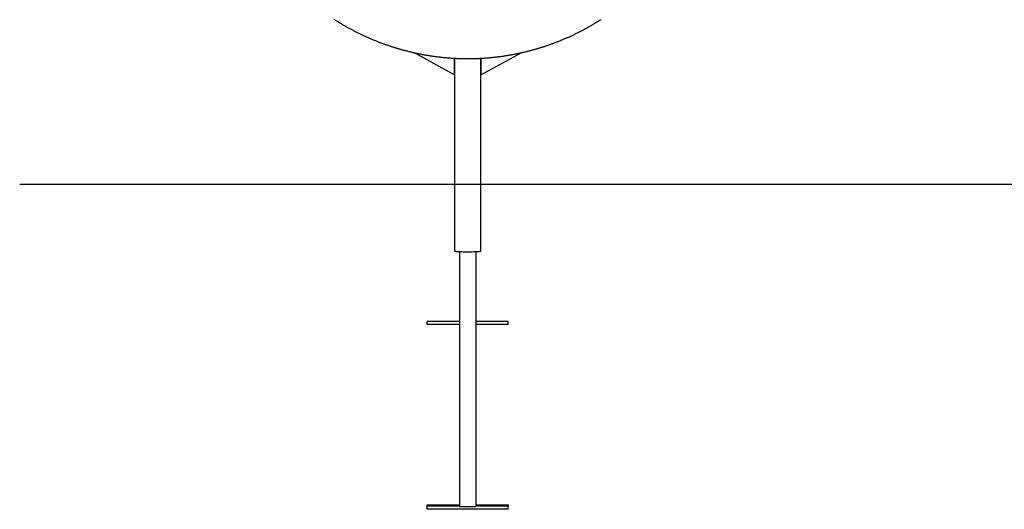
# Model space of a CAD drawing. Extents: x 553 to 9672, y -2641 to 2040.
# Drawn here: x 553 to 2376, y -2641 to -1734 of the extents above; entities that cross this region are included whole.
import ezdxf

# ---------------------------------------------------------------- set-up
doc = ezdxf.new("R2010")
doc.units = 0
doc.layers.add('LAYER01', color=7, linetype='Continuous')

msp = doc.modelspace()

# ---------------------------------------------------------------- linework, layer by layer
at = {"color": 7, "linetype": 'Continuous'}
for p, q in [((1283.4, -1794.9), (1358.2, -1836.1)), ((1407, -1836.1), (1481.6, -1795.1)), ((1358.2, -1836.1), (1358.2, -1805.3)), ((1358.4, -1805.3), (1358.4, -2092.5)), ((1406.7, -2091), (1406.7, -1805.4)), ((1407, -1805.3), (1407, -1836.1)), ((1358.4, -2084.8), (1358.4, -2162.5)), ((1406.7, -2162.5), (1406.7, -2087)), ((1367.6, -2163.5), (1367.6, -2635.5)), ((1397.6, -2163.5), (1397.6, -2635.5)), ((1307.6, -2298.7), (1307.6, -2292.7)), ((1367.6, -2292.7), (1307.6, -2292.7)), ((1457.6, -2292.7), (1397.6, -2292.7)), ((1457.6, -2298.7), (1457.6, -2292.7)), ((1367.6, -2298.7), (1307.6, -2298.7)), ((1457.6, -2298.7), (1397.6, -2298.7)), ((1307.6, -2632.8), (1367.6, -2632.8)), ((1307.6, -2634.9), (1307.6, -2632.8)), ((1367.6, -2634.9), (1307.6, -2634.9)), ((1307.6, -2640.8), (1307.6, -2634.9)), ((1457.6, -2640.8), (1307.6, -2640.8)), ((1370.6, -2635.6), (1394.6, -2635.6)), ((1397.6, -2632.8), (1457.6, -2632.8)), ((1457.6, -2634.9), (1397.6, -2634.9)), ((1457.6, -2632.8), (1457.6, -2634.9)), ((1457.6, -2640.8), (1457.6, -2634.9))]:
    msp.add_line(p, q, dxfattribs=at)
for points in [[(1136.3, -1733.7), (1137.4, -1734.5), (1138.6, -1735.2), (1139.8, -1736), (1141, -1736.7), (1142.1, -1737.5), (1143.3, -1738.2), (1144.5, -1738.9), (1145.7, -1739.6), (1146.9, -1740.4), (1148.1, -1741.1), (1149.3, -1741.8), (1150.5, -1742.5), (1151.7, -1743.2), (1152.9, -1744), (1154.2, -1744.7), (1155.4, -1745.4), (1156.6, -1746.1), (1157.9, -1746.8), (1159.1, -1747.5), (1160.4, -1748.2), (1161.6, -1748.9), (1162.9, -1749.6), (1164.1, -1750.2), (1165.4, -1750.9), (1166.6, -1751.6), (1167.9, -1752.3), (1169.2, -1753), (1170.5, -1753.6), (1171.7, -1754.3), (1173, -1755), (1174.3, -1755.6), (1175.6, -1756.3), (1176.9, -1756.9), (1178.2, -1757.6), (1179.5, -1758.2), (1180.8, -1758.9), (1182.1, -1759.5), (1183.4, -1760.2), (1184.7, -1760.8), (1186, -1761.4), (1187.4, -1762.1), (1188.7, -1762.7), (1190, -1763.3), (1191.4, -1763.9), (1192.7, -1764.5), (1194, -1765.1), (1195.4, -1765.7), (1196.7, -1766.3), (1198.1, -1766.9), (1199.4, -1767.5), (1200.8, -1768.1), (1202.1, -1768.7), (1203.5, -1769.3), (1204.9, -1769.9), (1206.2, -1770.4), (1207.6, -1771), (1209, -1771.6), (1210.4, -1772.1), (1211.7, -1772.7), (1213.1, -1773.3), (1214.5, -1773.8), (1215.9, -1774.4), (1217.3, -1774.9), (1218.7, -1775.4), (1220.1, -1776), (1221.5, -1776.5), (1222.9, -1777), (1224.3, -1777.5), (1225.7, -1778.1), (1227.1, -1778.6), (1228.5, -1779.1), (1229.9, -1779.6), (1231.3, -1780.1), (1232.6, -1780.5), (1234, -1781), (1235.3, -1781.4), (1236.5, -1781.9), (1237.8, -1782.3), (1238.9, -1782.7), (1240.1, -1783.1), (1241.1, -1783.4), (1242.2, -1783.8), (1243.2, -1784.1), (1244.1, -1784.4), (1245, -1784.7), (1245.9, -1784.9), (1246.7, -1785.2), (1247.5, -1785.4), (1248.3, -1785.7), (1249, -1785.9), (1249.7, -1786.1), (1250.4, -1786.3), (1251.1, -1786.5)], [(1514.4, -1786.5), (1515.5, -1786.2), (1516.6, -1785.8), (1517.7, -1785.5), (1518.9, -1785.1), (1520, -1784.8), (1521.2, -1784.4), (1522.3, -1784.1), (1523.5, -1783.7), (1524.7, -1783.3), (1525.9, -1782.9), (1527.2, -1782.5), (1528.4, -1782.1), (1529.7, -1781.7), (1531, -1781.2), (1532.3, -1780.8), (1533.6, -1780.3), (1535, -1779.8), (1536.3, -1779.3), (1537.7, -1778.8), (1539.1, -1778.3), (1540.5, -1777.8), (1541.9, -1777.3), (1543.3, -1776.8), (1544.7, -1776.3), (1546.1, -1775.7), (1547.5, -1775.2), (1548.9, -1774.7), (1550.3, -1774.1), (1551.6, -1773.6), (1553, -1773), (1554.4, -1772.4), (1555.8, -1771.9), (1557.2, -1771.3), (1558.6, -1770.7), (1559.9, -1770.2), (1561.3, -1769.6), (1562.7, -1769), (1564.1, -1768.4), (1565.4, -1767.8), (1566.8, -1767.2), (1568.1, -1766.6), (1569.5, -1766), (1570.9, -1765.4), (1572.2, -1764.8), (1573.6, -1764.2), (1574.9, -1763.6), (1576.2, -1762.9), (1577.6, -1762.3), (1578.9, -1761.7), (1580.3, -1761), (1581.6, -1760.4), (1582.9, -1759.7), (1584.3, -1759.1), (1585.6, -1758.4), (1586.9, -1757.8), (1588.2, -1757.1), (1589.5, -1756.5), (1590.8, -1755.8), (1592.1, -1755.1), (1593.5, -1754.4), (1594.8, -1753.8), (1596.1, -1753.1), (1597.3, -1752.4), (1598.6, -1751.7), (1599.9, -1751), (1601.2, -1750.3), (1602.5, -1749.6), (1603.8, -1748.9), (1605, -1748.2), (1606.3, -1747.5), (1607.6, -1746.8), (1608.8, -1746), (1610.1, -1745.3), (1611.3, -1744.6), (1612.6, -1743.9), (1613.8, -1743.1), (1615.1, -1742.4), (1616.3, -1741.7), (1617.6, -1740.9), (1618.8, -1740.2), (1620, -1739.4), (1621.3, -1738.7), (1622.5, -1737.9), (1623.7, -1737.2), (1624.9, -1736.4), (1626.1, -1735.7), (1627.3, -1734.9), (1628.5, -1734.1), (1629.7, -1733.3)], [(1251.1, -1786.5), (1251.6, -1786.7), (1252.2, -1786.9), (1252.7, -1787), (1253.2, -1787.2), (1253.8, -1787.4), (1254.4, -1787.6), (1255.1, -1787.8), (1255.8, -1788), (1256.6, -1788.2), (1257.5, -1788.4), (1258.3, -1788.7), (1259.3, -1788.9), (1260.3, -1789.2), (1261.4, -1789.5), (1262.5, -1789.8), (1263.7, -1790.1), (1265, -1790.5), (1266.3, -1790.8), (1267.7, -1791.2), (1269, -1791.5), (1270.5, -1791.9), (1271.9, -1792.3), (1273.4, -1792.6), (1274.8, -1793), (1276.3, -1793.3), (1277.8, -1793.7), (1279.3, -1794), (1280.7, -1794.4), (1282.2, -1794.7), (1283.7, -1795), (1285.1, -1795.4), (1286.6, -1795.7), (1288.1, -1796), (1289.6, -1796.3), (1291, -1796.6), (1292.5, -1796.9), (1294, -1797.2), (1295.5, -1797.5), (1296.9, -1797.8), (1298.4, -1798.1), (1299.9, -1798.4), (1301.4, -1798.6), (1302.8, -1798.9), (1304.3, -1799.1), (1305.8, -1799.4), (1307.3, -1799.7), (1308.7, -1799.9), (1310.2, -1800.1), (1311.7, -1800.4), (1313.2, -1800.6), (1314.6, -1800.8), (1316.1, -1801.1), (1317.6, -1801.3), (1319.1, -1801.5), (1320.6, -1801.7), (1322.1, -1801.9), (1323.5, -1802.1), (1325, -1802.3), (1326.5, -1802.5), (1328, -1802.7), (1329.5, -1802.8), (1331, -1803), (1332.5, -1803.2), (1334, -1803.3), (1335.5, -1803.5), (1337, -1803.7), (1338.5, -1803.8), (1340, -1803.9), (1341.5, -1804.1), (1342.9, -1804.2), (1344.4, -1804.3), (1345.9, -1804.5), (1347.4, -1804.6), (1348.9, -1804.7), (1350.4, -1804.8), (1351.9, -1804.9), (1353.4, -1805), (1354.9, -1805.1), (1356.4, -1805.2), (1357.9, -1805.3), (1359.4, -1805.4), (1360.9, -1805.4), (1362.4, -1805.5), (1363.9, -1805.6), (1365.4, -1805.6), (1366.9, -1805.7), (1368.4, -1805.8), (1369.9, -1805.8), (1371.4, -1805.8), (1372.9, -1805.9), (1374.4, -1805.9), (1375.9, -1805.9), (1377.4, -1806), (1378.9, -1806), (1380.4, -1806), (1381.9, -1806), (1383.4, -1806), (1384.9, -1806), (1386.4, -1806), (1387.9, -1806), (1389.4, -1805.9), (1390.9, -1805.9), (1392.4, -1805.9), (1393.9, -1805.9), (1395.4, -1805.8), (1396.8, -1805.8), (1398.3, -1805.7), (1399.8, -1805.7), (1401.3, -1805.6), (1402.8, -1805.6), (1404.3, -1805.5), (1405.8, -1805.4), (1407.2, -1805.3), (1408.7, -1805.3), (1410.2, -1805.2), (1411.7, -1805.1), (1413.2, -1805), (1414.6, -1804.9), (1416.1, -1804.8), (1417.6, -1804.7), (1419.1, -1804.5), (1420.6, -1804.4), (1422, -1804.3), (1423.5, -1804.2), (1425, -1804), (1426.5, -1803.9), (1428, -1803.7), (1429.4, -1803.6), (1430.9, -1803.4), (1432.4, -1803.3), (1433.9, -1803.1), (1435.4, -1802.9), (1436.8, -1802.8), (1438.3, -1802.6), (1439.8, -1802.4), (1441.3, -1802.2), (1442.8, -1802), (1444.2, -1801.8), (1445.7, -1801.6), (1447.2, -1801.4), (1448.7, -1801.2), (1450.2, -1801), (1451.7, -1800.7), (1453.1, -1800.5), (1454.6, -1800.3), (1456.1, -1800), (1457.6, -1799.8), (1459, -1799.5), (1460.5, -1799.3), (1462, -1799), (1463.5, -1798.8), (1465, -1798.5), (1466.4, -1798.2), (1467.9, -1797.9), (1469.4, -1797.7), (1470.9, -1797.4), (1472.3, -1797.1), (1473.8, -1796.8), (1475.3, -1796.5), (1476.8, -1796.2), (1478.2, -1795.8), (1479.7, -1795.5), (1481.2, -1795.2), (1482.6, -1794.9), (1484.1, -1794.5), (1485.6, -1794.2), (1487, -1793.9), (1488.5, -1793.5), (1490, -1793.2), (1491.4, -1792.8), (1492.9, -1792.4), (1494.3, -1792.1), (1495.7, -1791.7), (1497.1, -1791.4), (1498.4, -1791), (1499.7, -1790.7), (1500.9, -1790.4), (1502.1, -1790), (1503.3, -1789.7), (1504.4, -1789.4), (1505.4, -1789.2), (1506.4, -1788.9), (1507.4, -1788.6), (1508.3, -1788.3), (1509.2, -1788.1), (1510, -1787.8), (1510.8, -1787.6), (1511.5, -1787.4), (1512.3, -1787.2), (1513, -1786.9), (1513.7, -1786.7), (1514.4, -1786.5)], [(1358.4, -2162.5), (1358.6, -2162.7), (1359.1, -2162.8), (1360, -2162.9), (1361.2, -2163.1), (1362.7, -2163.2), (1364.5, -2163.3), (1366.6, -2163.4), (1368.9, -2163.5), (1371.4, -2163.6), (1374, -2163.7), (1376.8, -2163.7), (1379.7, -2163.8), (1382.6, -2163.8)], [(1382.6, -2163.8), (1385.5, -2163.8), (1388.4, -2163.7), (1391.2, -2163.7), (1393.8, -2163.6), (1396.3, -2163.5), (1398.6, -2163.4), (1400.7, -2163.3), (1402.5, -2163.2), (1404, -2163.1), (1405.2, -2162.9), (1406, -2162.8), (1406.6, -2162.7), (1406.7, -2162.5)]]:
    msp.add_lwpolyline(points, dxfattribs=at)
for centre, start, end in [((1369.8, -2621.2), 261.0367, 272.9672), ((1395.3, -2621.2), 267.0328, 278.9633)]:
    msp.add_arc(centre, 14.5, start, end, dxfattribs=at)
at = {"layer": 'LAYER01'}
msp.add_line((553.3, -2038.4), (8760.8, -2038.4), dxfattribs=at)

doc.saveas('drawing.dxf')
